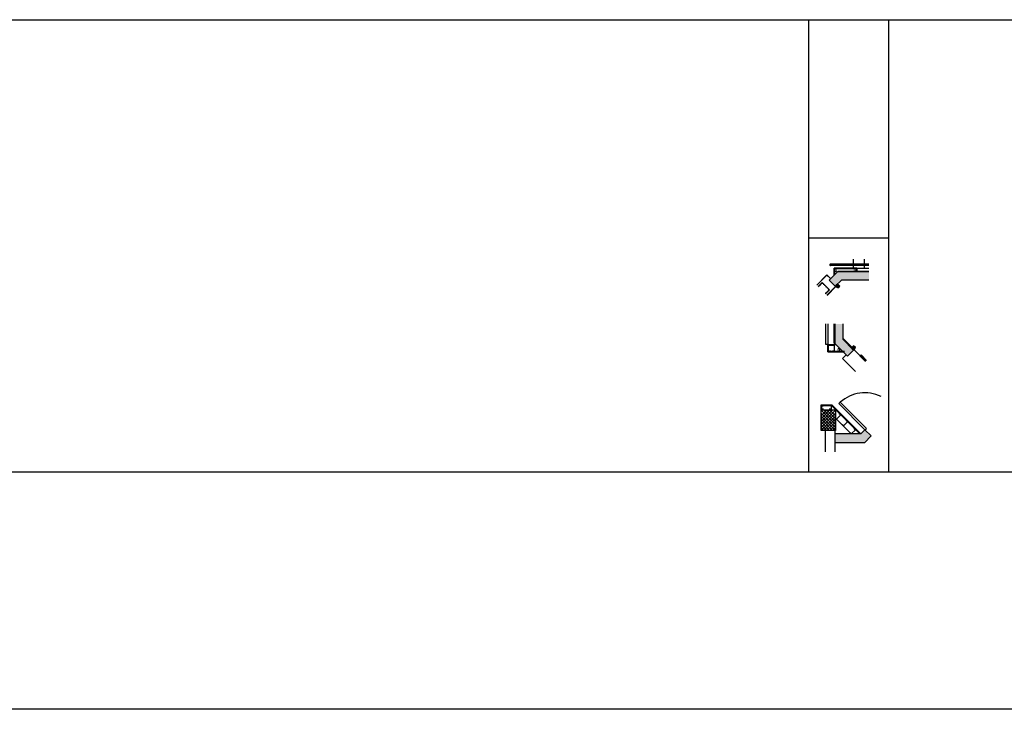
# Model space of a CAD drawing. Units: inches. Extents: x -5191 to 17499, y -2768 to 8512.
# Drawn here: x 2454 to 3413, y -2634 to -1963 of the extents above; entities that cross this region are included whole.
import ezdxf

# ---------------------------------------------------------------- set-up
doc = ezdxf.new("R2010")
doc.units = ezdxf.units.IN
doc.header["$MEASUREMENT"] = 0
doc.linetypes.add('DASHED2', pattern=[0.375, 0.25, -0.125])
doc.layers.get('DEFPOINTS').update_dxf_attribs({"linetype": 'CONTINUOUS'})
for name, color, linetype in [('A-ANNO-TEXT', 7, 'CONTINUOUS'), ('A_DOOR_NEW', 1, 'CONTINUOUS'), ('A_EQUIP_EXIST', 10, 'CONTINUOUS'), ('A_EQUIP_NEW', 255, 'CONTINUOUS'), ('A_FLOOR_STAIRS', 7, 'CONTINUOUS'), ('A_HATCH_MASONRY', 1, 'CONTINUOUS'), ('A_WALL_EXIST', 255, 'CONTINUOUS'), ('A_WALL_NEW', 7, 'CONTINUOUS'), ('S_COLUMN', 3, 'CONTINUOUS'), ('S_COLUMN_HATCH', 10, 'CONTINUOUS')]:
    doc.layers.add(name, color=color, linetype=linetype)

msp = doc.modelspace()

# ---------------------------------------------------------------- hatches: boundary and pattern name
at = {"layer": 'A_HATCH_MASONRY'}
h = msp.add_hatch(color=256, dxfattribs=at)
h.set_gradient(color1=(255, 0, 255), color2=(255, 0, 255), tint=1)
h.paths.add_polyline_path([(3280.9547, -2216.0326), (3280.9547, -2207.5326), (3250.5949, -2207.5326), (3242.2141, -2215.9134), (3248.2245, -2221.9238), (3254.1157, -2216.0326)])
h = msp.add_hatch(color=256, dxfattribs=at)
h.set_gradient(color1=(255, 0, 255), color2=(255, 0, 255), tint=1)
h.paths.add_polyline_path([(3255.5013, -2258.7089), (3247.0013, -2258.7089), (3247.0013, -2277.15), (3260.0414, -2290.19), (3260.0414, -2290.19), (3260.0414, -2290.19), (3266.0518, -2284.1796), (3255.5013, -2273.6292)])
at = {"layer": 'A_WALL_NEW', "ltscale": 4}
h = msp.add_hatch(color=256, dxfattribs=at)
h.set_gradient(color1=(255, 0, 255), color2=(255, 0, 255), tint=1)
h.paths.add_polyline_path([(3247.9494, -2365.7583), (3273.068, -2365.7583), (3277.1032, -2361.7231), (3283.1136, -2367.7335), (3276.5888, -2374.2583), (3247.9494, -2374.2583)])

# ---------------------------------------------------------------- linework, layer by layer
at = {"layer": 'A-ANNO-TEXT', "ltscale": 4}
msp.add_lwpolyline([(210.8447, -1962.5267), (5568.5802, -1962.5267), (5568.5802, -2633.8033), (210.8447, -2633.8033)], close=True, dxfattribs=at)
at = {"layer": 'A_DOOR_NEW'}
for points in [[(3239.0015, -2278.7025), (3239.0015, -2258.7089)], [(3241.0014, -2258.7089), (3241.0014, -2278.7025), (3239.0015, -2278.7025)], [(3278.5172, -2360.3089), (3253.0614, -2334.853), (3251.6473, -2336.2672), (3277.1031, -2361.723), (3278.5172, -2360.3089)]]:
    msp.add_lwpolyline(points, dxfattribs=at)
msp.add_arc((3277.0776, -2361.9014), 36.1717, 64.2318901, 131.6018082, dxfattribs=at)
at = {"layer": 'A_EQUIP_EXIST', "color": 7}
for p, q in [((3280.9547, -2200.3763), (3243.5746, -2200.3763)), ((3280.9547, -2201.8763), (3243.5749, -2201.8763))]:
    msp.add_line(p, q, dxfattribs=at)
msp.add_arc((3243.5747, -2201.1263), 0.75, 90.008928, 270.008928, dxfattribs=at)
at = {"layer": 'A_EQUIP_NEW', "color": 7}
for p, q in [((3280.9547, -2200.3763), (3243.5746, -2200.3763)), ((3280.9547, -2201.8763), (3243.5749, -2201.8763)), ((3250.3411, -2220.6915), (3249.1172, -2221.9154)), ((3249.8099, -2222.8008), (3249.1172, -2222.1081)), ((3249.8099, -2222.8008), (3249.1172, -2222.1081)), ((3249.4437, -2220.4059), (3249.1409, -2220.7087)), ((3249.4437, -2220.4059), (3249.1409, -2220.7087)), ((3249.1719, -2220.4466), (3249.6915, -2220.9661)), ((3249.1719, -2220.4466), (3249.6915, -2220.9661)), ((3250.4155, -2220.7659), (3249.1915, -2221.9898)), ((3250.4155, -2220.7659), (3249.1915, -2221.9898)), ((3249.1915, -2222.0337), (3249.8842, -2222.7264)), ((3249.1915, -2222.0337), (3249.8842, -2222.7264)), ((3249.4616, -2222.6317), (3249.7942, -2222.2991)), ((3249.4616, -2222.6317), (3249.7942, -2222.2991)), ((3249.6206, -2223.2941), (3249.7105, -2222.9406)), ((3249.6206, -2223.2941), (3249.7105, -2222.9406)), ((3249.6444, -2223.2962), (3249.7174, -2222.9412)), ((3249.6444, -2223.2962), (3249.7174, -2222.9412)), ((3249.6679, -2223.2983), (3249.7242, -2222.9418)), ((3249.6679, -2223.2983), (3249.7242, -2222.9418)), ((3249.6913, -2223.3003), (3249.737, -2222.8884)), ((3249.6913, -2223.3003), (3249.737, -2222.8884)), ((3249.7146, -2223.3024), (3249.7412, -2222.8887)), ((3249.7146, -2223.3024), (3249.7412, -2222.8887)), ((3249.738, -2223.3044), (3249.7445, -2222.9436)), ((3249.738, -2223.3044), (3249.7445, -2222.9436)), ((3249.7616, -2223.3065), (3249.7513, -2222.9442)), ((3249.7616, -2223.3065), (3249.7513, -2222.9442)), ((3249.7854, -2223.3085), (3249.7582, -2222.9448)), ((3249.7854, -2223.3085), (3249.7582, -2222.9448)), ((3249.7864, -2221.4484), (3250.1834, -2221.0514)), ((3249.7864, -2221.4484), (3250.1834, -2221.0514)), ((3249.9282, -2222.7264), (3250.2745, -2222.3801)), ((3249.9282, -2222.7264), (3250.2745, -2222.3801)), ((3250.0173, -2221.4511), (3249.9379, -2221.3717)), ((3250.0173, -2221.4511), (3249.9379, -2221.3717)), ((3250.3489, -2222.4544), (3250.0025, -2222.8008)), ((3250.3489, -2222.4544), (3250.0025, -2222.8008)), ((3250.0364, -2221.4604), (3250.0757, -2221.4499)), ((3250.0364, -2221.4604), (3250.0757, -2221.4499)), ((3250.2138, -2221.3117), (3250.0634, -2221.4956)), ((3250.2138, -2221.3117), (3250.0634, -2221.4956)), ((3250.0634, -2221.4956), (3250.0757, -2221.4499)), ((3250.0634, -2221.4956), (3250.0757, -2221.4499)), ((3250.0634, -2221.4956), (3250.1091, -2221.4833)), ((3250.0634, -2221.4956), (3250.1091, -2221.4833)), ((3250.1552, -2221.3416), (3250.0757, -2221.4499)), ((3250.1552, -2221.3416), (3250.0757, -2221.4499)), ((3250.1046, -2221.5), (3250.1091, -2221.4833)), ((3250.1046, -2221.5), (3250.1091, -2221.4833)), ((3250.1258, -2221.5), (3250.1046, -2221.5)), ((3250.1258, -2221.5), (3250.1046, -2221.5)), ((3250.1861, -2221.2823), (3250.1067, -2221.2029)), ((3250.1861, -2221.2823), (3250.1067, -2221.2029)), ((3250.2016, -2221.3574), (3250.1091, -2221.4833)), ((3250.2016, -2221.3574), (3250.1091, -2221.4833)), ((3250.235, -2221.3601), (3250.1205, -2221.5)), ((3250.235, -2221.3601), (3250.1205, -2221.5)), ((3250.235, -2221.3908), (3250.1258, -2221.5)), ((3250.235, -2221.3908), (3250.1258, -2221.5)), ((3250.2138, -2221.3117), (3250.1746, -2221.3223)), ((3250.2138, -2221.3117), (3250.1746, -2221.3223)), ((3250.2138, -2221.3117), (3250.2016, -2221.3574)), ((3250.2138, -2221.3117), (3250.2016, -2221.3574)), ((3250.235, -2221.3484), (3250.2016, -2221.3574)), ((3250.235, -2221.3484), (3250.2016, -2221.3574)), ((3250.235, -2221.3908), (3250.235, -2221.3484)), ((3250.235, -2221.3908), (3250.235, -2221.3484)), ((3250.2745, -2222.3801), (3250.3489, -2222.4544)), ((3250.2745, -2222.3801), (3250.3489, -2222.4544)), ((3251.7718, -2222.0783), (3250.4594, -2220.7659)), ((3251.7718, -2222.0783), (3250.4594, -2220.7659)), ((3250.4658, -2223.4283), (3251.6975, -2222.1966)), ((3250.4658, -2223.4283), (3251.6975, -2222.1966)), ((3250.5401, -2223.5027), (3250.4658, -2223.4283)), ((3250.5401, -2223.5027), (3250.4658, -2223.4283)), ((3250.5338, -2220.6915), (3251.3007, -2221.4584)), ((3250.5338, -2220.6915), (3251.3007, -2221.4584)), ((3250.5401, -2223.5027), (3251.7718, -2222.271)), ((3250.5401, -2223.5027), (3251.7718, -2222.271)), ((3250.6287, -2220.9351), (3250.5543, -2221.0095)), ((3250.6287, -2220.9351), (3250.5543, -2221.0095)), ((3250.5543, -2221.0095), (3251.6975, -2222.1527)), ((3250.5543, -2221.0095), (3251.6975, -2222.1527)), ((3251.0853, -2221.0097), (3250.5658, -2221.5293)), ((3251.0853, -2221.0097), (3250.5658, -2221.5293)), ((3250.7647, -2221.4703), (3250.6248, -2221.3558)), ((3250.7647, -2221.4703), (3250.6248, -2221.3558)), ((3250.813, -2221.4491), (3250.6292, -2221.2987)), ((3250.813, -2221.4491), (3250.6292, -2221.2987)), ((3250.7674, -2221.4369), (3250.6415, -2221.3443)), ((3250.7674, -2221.4369), (3250.6415, -2221.3443)), ((3250.8465, -2221.4157), (3250.6627, -2221.2653)), ((3250.8465, -2221.4157), (3250.6627, -2221.2653)), ((3250.8008, -2221.4034), (3250.6749, -2221.3109)), ((3250.8008, -2221.4034), (3250.6749, -2221.3109)), ((3250.8799, -2221.3822), (3250.6961, -2221.2318)), ((3250.8799, -2221.3822), (3250.6961, -2221.2318)), ((3250.8342, -2221.37), (3250.7083, -2221.2775)), ((3250.8342, -2221.37), (3250.7083, -2221.2775)), ((3250.803, -2221.2586), (3250.7295, -2221.1984)), ((3250.803, -2221.2586), (3250.7295, -2221.1984)), ((3250.8677, -2221.3366), (3250.7417, -2221.2441)), ((3250.8677, -2221.3366), (3250.7417, -2221.2441)), ((3251.3007, -2221.4584), (3251.2263, -2221.5328)), ((3251.3007, -2221.4584), (3251.2263, -2221.5328)), ((3266.2726, -2280.6986), (3264.9601, -2282.0111)), ((3266.2726, -2280.6986), (3264.9601, -2282.0111)), ((3265.2038, -2281.9162), (3266.347, -2280.773)), ((3265.2038, -2281.9162), (3266.347, -2280.773)), ((3267.6226, -2282.0047), (3266.3909, -2280.773)), ((3267.6226, -2282.0047), (3266.3909, -2280.773)), ((3267.697, -2281.9303), (3266.4652, -2280.6986)), ((3267.697, -2281.9303), (3266.4652, -2280.6986)), ((3264.6002, -2283.0267), (3264.903, -2283.3295)), ((3264.6002, -2283.0267), (3264.903, -2283.3295)), ((3264.6408, -2283.2985), (3265.1604, -2282.779)), ((3264.6408, -2283.2985), (3265.1604, -2282.779)), ((3264.8857, -2281.9367), (3265.6526, -2281.1698)), ((3264.8857, -2281.9367), (3265.6526, -2281.1698)), ((3264.8857, -2282.1294), (3266.1097, -2283.3533)), ((3264.9601, -2282.055), (3266.184, -2283.2789)), ((3264.9601, -2282.055), (3266.184, -2283.2789)), ((3265.1294, -2281.8418), (3265.2038, -2281.9162)), ((3265.1294, -2281.8418), (3265.2038, -2281.9162)), ((3265.204, -2281.3851), (3265.7235, -2281.9047)), ((3265.204, -2281.3851), (3265.7235, -2281.9047)), ((3265.6427, -2282.6841), (3265.2456, -2282.287)), ((3265.6427, -2282.6841), (3265.2456, -2282.287)), ((3265.4528, -2281.6674), (3265.3927, -2281.741)), ((3265.4528, -2281.6674), (3265.3927, -2281.741)), ((3265.4765, -2282.2844), (3265.3972, -2282.3637)), ((3265.4765, -2282.2844), (3265.3972, -2282.3637)), ((3265.5765, -2281.5906), (3265.4261, -2281.7744)), ((3265.5765, -2281.5906), (3265.4261, -2281.7744)), ((3265.5308, -2281.6028), (3265.4383, -2281.7287)), ((3265.5308, -2281.6028), (3265.4383, -2281.7287)), ((3265.6099, -2281.624), (3265.4595, -2281.8078)), ((3265.6099, -2281.624), (3265.4595, -2281.8078)), ((3265.5643, -2281.6362), (3265.4718, -2281.7621)), ((3265.5643, -2281.6362), (3265.4718, -2281.7621)), ((3265.6433, -2281.6574), (3265.4929, -2281.8412)), ((3265.6433, -2281.6574), (3265.4929, -2281.8412)), ((3265.5977, -2281.6696), (3265.5052, -2281.7956)), ((3265.5977, -2281.6696), (3265.5052, -2281.7956)), ((3265.506, -2282.2566), (3265.6898, -2282.407)), ((3265.506, -2282.2566), (3265.5516, -2282.2688)), ((3265.506, -2282.2566), (3265.5165, -2282.2959)), ((3265.506, -2282.2566), (3265.6898, -2282.407)), ((3265.506, -2282.2566), (3265.5516, -2282.2688)), ((3265.506, -2282.2566), (3265.5165, -2282.2959)), ((3265.5358, -2282.3152), (3265.6442, -2282.3948)), ((3265.5358, -2282.3152), (3265.6442, -2282.3948)), ((3265.6311, -2281.7031), (3265.5386, -2281.829)), ((3265.6311, -2281.7031), (3265.5386, -2281.829)), ((3265.5427, -2282.2354), (3265.5516, -2282.2688)), ((3265.5851, -2282.2354), (3265.5427, -2282.2354)), ((3265.5427, -2282.2354), (3265.5516, -2282.2688)), ((3265.5851, -2282.2354), (3265.5427, -2282.2354)), ((3265.6645, -2281.7058), (3265.55, -2281.8457)), ((3265.6645, -2281.7058), (3265.55, -2281.8457)), ((3265.5516, -2282.2688), (3265.6776, -2282.3614)), ((3265.5516, -2282.2688), (3265.6776, -2282.3614)), ((3265.5544, -2282.2354), (3265.6943, -2282.3499)), ((3265.5544, -2282.2354), (3265.6943, -2282.3499)), ((3265.6453, -2282.4532), (3265.566, -2282.5325)), ((3265.6453, -2282.4532), (3265.566, -2282.5325)), ((3265.5851, -2282.2354), (3265.6943, -2282.3446)), ((3265.5851, -2282.2354), (3265.6943, -2282.3446)), ((3265.6898, -2282.407), (3265.6442, -2282.3948)), ((3265.6547, -2282.434), (3265.6442, -2282.3948)), ((3265.6898, -2282.407), (3265.6442, -2282.3948)), ((3265.6547, -2282.434), (3265.6442, -2282.3948)), ((3265.6526, -2281.1698), (3265.727, -2281.2442)), ((3265.6526, -2281.1698), (3265.727, -2281.2442)), ((3265.6898, -2282.407), (3265.6776, -2282.3614)), ((3265.6943, -2282.3658), (3265.6776, -2282.3614)), ((3265.6898, -2282.407), (3265.6776, -2282.3614)), ((3265.6943, -2282.3658), (3265.6776, -2282.3614)), ((3265.6943, -2282.3446), (3265.6943, -2282.3658)), ((3265.6943, -2282.3446), (3265.6943, -2282.3658)), ((3266.228, -2283.2789), (3266.9207, -2282.5862)), ((3266.228, -2283.2789), (3266.9207, -2282.5862)), ((3266.995, -2282.6606), (3266.3023, -2283.3533)), ((3266.995, -2282.6606), (3266.3023, -2283.3533)), ((3266.826, -2283.0089), (3266.4934, -2282.6763)), ((3266.826, -2283.0089), (3266.4934, -2282.6763)), ((3266.5743, -2282.1959), (3266.6487, -2282.1216)), ((3266.5743, -2282.1959), (3266.6487, -2282.1216)), ((3266.9207, -2282.5423), (3266.5743, -2282.1959)), ((3266.9207, -2282.5423), (3266.5743, -2282.1959)), ((3266.6487, -2282.1216), (3266.995, -2282.4679)), ((3266.6487, -2282.1216), (3266.995, -2282.4679)), ((3267.4946, -2282.7792), (3267.0826, -2282.7335)), ((3267.4946, -2282.7792), (3267.0826, -2282.7335)), ((3267.4966, -2282.7558), (3267.083, -2282.7293)), ((3267.4966, -2282.7558), (3267.083, -2282.7293)), ((3267.4884, -2282.8499), (3267.1349, -2282.7599)), ((3267.4884, -2282.8499), (3267.1349, -2282.7599)), ((3267.4905, -2282.8261), (3267.1355, -2282.753)), ((3267.4905, -2282.8261), (3267.1355, -2282.753)), ((3267.4925, -2282.8025), (3267.1361, -2282.7462)), ((3267.4925, -2282.8025), (3267.1361, -2282.7462)), ((3267.4987, -2282.7324), (3267.1378, -2282.726)), ((3267.4987, -2282.7324), (3267.1378, -2282.726)), ((3267.5007, -2282.7089), (3267.1384, -2282.7192)), ((3267.5007, -2282.7089), (3267.1384, -2282.7192)), ((3267.5028, -2282.6851), (3267.139, -2282.7123)), ((3267.5028, -2282.6851), (3267.139, -2282.7123)), ((3267.697, -2281.9303), (3267.6226, -2282.0047)), ((3267.697, -2281.9303), (3267.6226, -2282.0047))]:
    msp.add_line(p, q, dxfattribs=at)
at = {"layer": 'A_EQUIP_NEW', "color": 6, "ltscale": 4}
for p, q in [((3230.1933, -2220.8631), (3240.1281, -2210.9284)), ((3230.2817, -2220.9515), (3240.1281, -2211.1051)), ((3240.1281, -2210.9284), (3243.6636, -2214.4639)), ((3240.1281, -2211.1051), (3240.1281, -2210.9284)), ((3240.1281, -2211.1051), (3243.5752, -2214.5523)), ((3235.585, -2218.4766), (3231.6959, -2222.3657)), ((3235.585, -2218.4766), (3242.5677, -2225.4593)), ((3240.0928, -2230.7626), (3248.5781, -2222.2773)), ((3240.1812, -2230.851), (3248.6664, -2222.3657)), ((3248.6664, -2222.3657), (3248.2245, -2221.9238)), ((3242.5677, -2225.4593), (3238.6786, -2229.3484)), ((3255.1226, -2292.3424), (3258.6581, -2288.8069)), ((3255.2994, -2292.3424), (3258.7465, -2288.8952)), ((3266.56, -2283.804), (3266.118, -2284.2459)), ((3277.719, -2295.1398), (3266.4716, -2283.8924)), ((3277.8074, -2295.0514), (3266.56, -2283.804)), ((3267.8195, -2305.0393), (3255.1226, -2292.3424)), ((3255.2994, -2292.3424), (3255.1226, -2292.3424)), ((3267.9079, -2304.9509), (3255.2994, -2292.3424))]:
    msp.add_line(p, q, dxfattribs=at)
at = {"layer": 'A_EQUIP_NEW'}
for p, q in [((3247.9223, -2207.4076), (3247.9223, -2205.1576)), ((3247.9223, -2205.1576), (3249.4223, -2205.1576)), ((3247.9223, -2207.4076), (3249.4223, -2207.4076)), ((3249.4223, -2205.7826), (3249.4223, -2205.1576)), ((3249.4223, -2207.4076), (3249.4223, -2206.7826)), ((3266.9759, -2205.7826), (3266.9759, -2205.1576)), ((3268.4759, -2205.1576), (3266.9759, -2205.1576)), ((3266.9759, -2207.4076), (3266.9759, -2206.7826)), ((3268.4759, -2207.4076), (3266.9759, -2207.4076)), ((3268.4759, -2207.4076), (3268.4759, -2205.1576)), ((3250.6348, -2220.221), (3248.5787, -2221.5696)), ((3248.9324, -2221.9234), (3250.281, -2219.8673)), ((3241.7514, -2285.2025), (3241.7514, -2279.4525)), ((3241.7514, -2279.4525), (3243.2514, -2279.4525)), ((3243.2514, -2280.0775), (3243.2514, -2279.4525)), ((3246.0013, -2280.0775), (3246.0013, -2279.4525)), ((3247.5013, -2279.4525), (3246.0013, -2279.4525)), ((3247.5013, -2285.2025), (3247.5013, -2279.4525)), ((3241.7514, -2285.2025), (3243.2514, -2285.2025)), ((3243.2514, -2285.2025), (3243.2514, -2284.5775)), ((3246.0013, -2285.2025), (3246.0013, -2284.5775)), ((3247.5013, -2285.2025), (3246.0013, -2285.2025)), ((3251.1487, -2283.5775), (3251.1487, -2282.9525)), ((3252.6487, -2282.9525), (3251.1487, -2282.9525)), ((3251.1487, -2285.2025), (3251.1487, -2284.5775)), ((3252.6487, -2285.2025), (3251.1487, -2285.2025)), ((3252.6487, -2285.2025), (3252.6487, -2282.9525)), ((3266.1176, -2283.538), (3264.0615, -2282.1894)), ((3264.4153, -2281.8357), (3265.7639, -2283.8918)), ((3272.5704, -2289.8144), (3273.4867, -2288.8981)), ((3278.7237, -2294.1351), (3273.4867, -2288.8981)), ((3235.0744, -2341.6153), (3235.0744, -2338.2403)), ((3235.0744, -2338.2403), (3236.5744, -2338.2403)), ((3236.5744, -2338.8653), (3236.5744, -2338.2403)), ((3242.916, -2338.8653), (3242.916, -2338.2403)), ((3244.416, -2338.2403), (3242.916, -2338.2403)), ((3244.416, -2341.6153), (3244.416, -2338.2403)), ((3235.0744, -2341.6153), (3236.5744, -2341.6153)), ((3236.5744, -2341.6153), (3236.5744, -2340.9903)), ((3242.916, -2341.6153), (3242.916, -2340.9903)), ((3244.416, -2341.6153), (3242.916, -2341.6153)), ((3249.4735, -2351.3562), (3253.5393, -2347.2903)), ((3252.0367, -2346.6716), (3252.4787, -2346.2297)), ((3253.5393, -2347.2903), (3252.4787, -2346.2297)), ((3248.4128, -2350.2956), (3248.8547, -2349.8536)), ((3249.4735, -2351.3562), (3248.4128, -2350.2956)), ((3255.0393, -2356.9221), (3255.4813, -2356.4801)), ((3256.1, -2357.9827), (3255.0393, -2356.9221)), ((3256.1, -2357.9827), (3260.1659, -2353.9169)), ((3258.6633, -2353.2982), (3259.1052, -2352.8562)), ((3260.1659, -2353.9169), (3259.1052, -2352.8562)), ((3262.7265, -2364.6093), (3263.1685, -2364.1673)), ((3263.7872, -2365.6699), (3262.7265, -2364.6093)), ((3263.7872, -2365.6699), (3267.853, -2361.6041)), ((3266.3504, -2360.9854), (3266.7924, -2360.5434)), ((3267.853, -2361.6041), (3266.7924, -2360.5434))]:
    msp.add_line(p, q, dxfattribs=at)
at = {"layer": 'A_EQUIP_NEW', "color": 6, "linetype": 'DASHED2', "ltscale": 0.1}
for p, q in [((3235.585, -2218.8302), (3231.8727, -2222.5425)), ((3235.585, -2218.8302), (3242.2141, -2225.4593)), ((3242.2141, -2225.4593), (3238.5018, -2229.1716))]:
    msp.add_line(p, q, dxfattribs=at)
at = {"layer": 'A_EQUIP_NEW', "color": 7, "ltscale": 4}
for p, q in [((3240.1812, -2230.851), (3248.6664, -2222.3657)), ((3277.8074, -2295.0514), (3266.56, -2283.804))]:
    msp.add_line(p, q, dxfattribs=at)
at = {"layer": 'A_EQUIP_NEW', "ltscale": 4}
for p, q in [((3240.1812, -2230.851), (3247.2522, -2223.7799)), ((3277.8074, -2295.0514), (3267.9742, -2285.2182))]:
    msp.add_line(p, q, dxfattribs=at)
at = {"layer": 'A_EQUIP_NEW', "color": 7, "linetype": 'Continuous', "ltscale": 0.25}
msp.add_line((3264.5035, -2281.5707), (3256.2513, -2273.3185), dxfattribs=at)
at = {"layer": 'A_EQUIP_NEW'}
for points in [[(3250.6348, -2220.221), (3248.9324, -2221.9234), (3248.5787, -2221.5696), (3250.281, -2219.8673)], [(3264.4153, -2281.8357), (3266.1176, -2283.538), (3265.7639, -2283.8918), (3264.0615, -2282.1894)]]:
    msp.add_lwpolyline(points, close=True, dxfattribs=at)
for points in [[(3248.9324, -2221.9234), (3250.6348, -2220.221), (3252.132, -2221.7182), (3252.0436, -2221.8066), (3250.6348, -2220.3978), (3249.0208, -2222.0118), (3248.9324, -2221.9234)], [(3250.7085, -2223.6711), (3252.4851, -2221.8946), (3250.3694, -2219.7789), (3250.281, -2219.8673), (3252.3083, -2221.8946), (3250.6201, -2223.5827), (3250.7085, -2223.6711)], [(3267.8654, -2281.7619), (3266.0888, -2279.9854), (3263.9731, -2282.101), (3264.0615, -2282.1894), (3266.0888, -2280.1622), (3267.777, -2281.8503), (3267.8654, -2281.7619)], [(3266.1176, -2283.538), (3264.4153, -2281.8357), (3265.9125, -2280.3385), (3266.0009, -2280.4269), (3264.5921, -2281.8357), (3266.206, -2283.4496), (3266.1176, -2283.538)]]:
    msp.add_lwpolyline(points, dxfattribs=at)
at = {"layer": 'A_EQUIP_NEW', "color": 7}
for points in [[(3249.1576, -2220.7255), (3249.1409, -2220.7087, -0.33112583), (3249.4437, -2220.4059), (3249.4604, -2220.4227)], [(3249.1576, -2220.7255), (3249.1409, -2220.7087, -0.33112583), (3249.4437, -2220.4059), (3249.4604, -2220.4227)], [(3249.4215, -2222.4124, 1), (3249.3953, -2222.4386), (3249.738, -2222.7813, -0.70020754), (3249.7233, -2222.8128), (3249.7185, -2222.8124, 0.41421356), (3249.6583, -2222.8629), (3249.6503, -2222.9539, 0.41421356), (3249.6672, -2222.974), (3249.6856, -2222.9756, 0.41421356), (3249.7057, -2222.9588), (3249.7073, -2222.9403), (3249.698, -2222.9395, -0.41421356), (3249.6896, -2222.9295), (3249.6952, -2222.8661, -0.41421356), (3249.7152, -2222.8493), (3249.7694, -2222.854, -0.41421357), (3249.7862, -2222.8741), (3249.7807, -2222.9375, -0.41421356), (3249.7706, -2222.9459), (3249.7614, -2222.9451), (3249.7598, -2222.9635, 0.41421356), (3249.7766, -2222.9836), (3249.7951, -2222.9852, 0.41421356), (3249.8151, -2222.9684), (3249.8259, -2222.8449, 0.22169466), (3249.8099, -2222.8008)], [(3249.4215, -2222.4124, 1), (3249.3953, -2222.4386), (3249.738, -2222.7813, -0.70020754), (3249.7233, -2222.8128), (3249.7185, -2222.8124, 0.41421356), (3249.6583, -2222.8629), (3249.6503, -2222.9539, 0.41421356), (3249.6672, -2222.974), (3249.6856, -2222.9756, 0.41421356), (3249.7057, -2222.9588), (3249.7073, -2222.9403), (3249.698, -2222.9395, -0.41421356), (3249.6896, -2222.9295), (3249.6952, -2222.8661, -0.41421356), (3249.7152, -2222.8493), (3249.7694, -2222.854, -0.41421357), (3249.7862, -2222.8741), (3249.7807, -2222.9375, -0.41421356), (3249.7706, -2222.9459), (3249.7614, -2222.9451), (3249.7598, -2222.9635, 0.41421356), (3249.7766, -2222.9836), (3249.7951, -2222.9852, 0.41421356), (3249.8151, -2222.9684), (3249.8259, -2222.8449, 0.22169466), (3249.8099, -2222.8008)], [(3249.4498, -2222.4931), (3249.4298, -2222.5132, 0.41421356), (3249.4298, -2222.5644), (3249.5289, -2222.6636, 0.41421356), (3249.5802, -2222.6636), (3249.6002, -2222.6435)], [(3249.4498, -2222.4931), (3249.4298, -2222.5132, 0.41421356), (3249.4298, -2222.5644), (3249.5289, -2222.6636, 0.41421356), (3249.5802, -2222.6636), (3249.6002, -2222.6435)], [(3249.7027, -2222.9399), (3249.6952, -2222.8697, -0.04826569), (3249.6952, -2222.8661)], [(3249.7027, -2222.9399), (3249.6952, -2222.8697, -0.04826569), (3249.6952, -2222.8661)], [(3250.1567, -2221.0246), (3250.1834, -2221.0514, -0.48264231), (3250.1067, -2221.2029, -0.14986534), (3249.9379, -2221.3717, -0.48264231), (3249.7864, -2221.4484), (3249.7596, -2221.4217)], [(3250.1567, -2221.0246), (3250.1834, -2221.0514, -0.48264231), (3250.1067, -2221.2029, -0.14986534), (3249.9379, -2221.3717, -0.48264231), (3249.7864, -2221.4484), (3249.7596, -2221.4217)], [(3249.766, -2222.9455), (3249.7856, -2222.8776, 0.04826569), (3249.7862, -2222.8741)], [(3249.766, -2222.9455), (3249.7856, -2222.8776, 0.04826569), (3249.7862, -2222.8741)], [(3250.264, -2221.222, -0.26794919), (3250.1861, -2221.2823, -0.16868724), (3250.0173, -2221.4511, -0.26794919), (3249.957, -2221.529)], [(3250.264, -2221.222, -0.26794919), (3250.1861, -2221.2823, -0.16868724), (3250.0173, -2221.4511, -0.26794919), (3249.957, -2221.529)], [(3250.8644, -2220.9152, -0.28849373), (3251.1121, -2220.9328), (3251.0412, -2221.0037), (3251.0913, -2221.0539), (3251.1622, -2220.9829, -0.28849373), (3251.1799, -2221.2307)], [(3250.8644, -2220.9152, -0.28849373), (3251.1121, -2220.9328), (3251.0412, -2221.0037), (3251.0913, -2221.0539), (3251.1622, -2220.9829, -0.28849373), (3251.1799, -2221.2307)], [(3264.9197, -2283.3128), (3264.903, -2283.3295, -0.33112583), (3264.6002, -2283.0267), (3264.6169, -2283.01)], [(3264.9197, -2283.3128), (3264.903, -2283.3295, -0.33112583), (3264.6002, -2283.0267), (3264.6169, -2283.01)], [(3265.1094, -2281.6061, -0.28849373), (3265.127, -2281.3583), (3265.198, -2281.4293), (3265.2481, -2281.3791), (3265.1772, -2281.3082, -0.28849373), (3265.4249, -2281.2906)], [(3265.1094, -2281.6061, -0.28849373), (3265.127, -2281.3583), (3265.198, -2281.4293), (3265.2481, -2281.3791), (3265.1772, -2281.3082, -0.28849373), (3265.4249, -2281.2906)], [(3265.2189, -2282.3138), (3265.2456, -2282.287, -0.48264231), (3265.3972, -2282.3637, -0.14986534), (3265.566, -2282.5325, -0.48264231), (3265.6427, -2282.6841), (3265.6159, -2282.7108)], [(3265.2189, -2282.3138), (3265.2456, -2282.287, -0.48264231), (3265.3972, -2282.3637, -0.14986534), (3265.566, -2282.5325, -0.48264231), (3265.6427, -2282.6841), (3265.6159, -2282.7108)], [(3265.4163, -2282.2065, -0.26794919), (3265.4765, -2282.2844, -0.16868724), (3265.6453, -2282.4532, -0.26794919), (3265.7232, -2282.5134)], [(3265.4163, -2282.2065, -0.26794919), (3265.4765, -2282.2844, -0.16868724), (3265.6453, -2282.4532, -0.26794919), (3265.7232, -2282.5134)], [(3266.6066, -2283.049, 1), (3266.6328, -2283.0752), (3266.9756, -2282.7324, -0.70020754), (3267.0071, -2282.7471), (3267.0067, -2282.752, 0.41421356), (3267.0571, -2282.8122), (3267.1482, -2282.8201, 0.41421356), (3267.1682, -2282.8033), (3267.1698, -2282.7849, 0.41421356), (3267.153, -2282.7648), (3267.1346, -2282.7632), (3267.1338, -2282.7724, -0.41421356), (3267.1237, -2282.7808), (3267.0604, -2282.7753, -0.41421356), (3267.0435, -2282.7552), (3267.0483, -2282.7011, -0.41421357), (3267.0683, -2282.6842), (3267.1317, -2282.6898, -0.41421356), (3267.1401, -2282.6998), (3267.1393, -2282.709), (3267.1578, -2282.7106, 0.41421356), (3267.1778, -2282.6938), (3267.1794, -2282.6754, 0.41421356), (3267.1626, -2282.6553), (3267.0392, -2282.6445, 0.22169466), (3266.995, -2282.6606)], [(3266.6066, -2283.049, 1), (3266.6328, -2283.0752), (3266.9756, -2282.7324, -0.70020754), (3267.0071, -2282.7471), (3267.0067, -2282.752, 0.41421356), (3267.0571, -2282.8122), (3267.1482, -2282.8201, 0.41421356), (3267.1682, -2282.8033), (3267.1698, -2282.7849, 0.41421356), (3267.153, -2282.7648), (3267.1346, -2282.7632), (3267.1338, -2282.7724, -0.41421356), (3267.1237, -2282.7808), (3267.0604, -2282.7753, -0.41421356), (3267.0435, -2282.7552), (3267.0483, -2282.7011, -0.41421357), (3267.0683, -2282.6842), (3267.1317, -2282.6898, -0.41421356), (3267.1401, -2282.6998), (3267.1393, -2282.709), (3267.1578, -2282.7106, 0.41421356), (3267.1778, -2282.6938), (3267.1794, -2282.6754, 0.41421356), (3267.1626, -2282.6553), (3267.0392, -2282.6445, 0.22169466), (3266.995, -2282.6606)], [(3266.6873, -2283.0206), (3266.7074, -2283.0407, 0.41421356), (3266.7586, -2283.0407), (3266.8578, -2282.9415, 0.41421356), (3266.8578, -2282.8903), (3266.8377, -2282.8702)], [(3266.6873, -2283.0206), (3266.7074, -2283.0407, 0.41421356), (3266.7586, -2283.0407), (3266.8578, -2282.9415, 0.41421356), (3266.8578, -2282.8903), (3266.8377, -2282.8702)], [(3267.1342, -2282.7678), (3267.0639, -2282.7752, -0.04826569), (3267.0604, -2282.7753)], [(3267.1342, -2282.7678), (3267.0639, -2282.7752, -0.04826569), (3267.0604, -2282.7753)], [(3267.1397, -2282.7044), (3267.0718, -2282.6849, 0.04826569), (3267.0683, -2282.6842)], [(3267.1397, -2282.7044), (3267.0718, -2282.6849, 0.04826569), (3267.0683, -2282.6842)]]:
    msp.add_lwpolyline(points, format="xyb", dxfattribs=at)
for points in [[(3249.7073, -2222.9403), (3249.7283, -2222.9422), (3249.733, -2222.888), (3249.7452, -2222.8891), (3249.7404, -2222.9432), (3249.7614, -2222.9451)], [(3249.7073, -2222.9403), (3249.7283, -2222.9422), (3249.733, -2222.888), (3249.7452, -2222.8891), (3249.7404, -2222.9432), (3249.7614, -2222.9451)], [(3249.8535, -2221.4561), (3249.9329, -2221.5355), (3249.9718, -2221.525), (3250.26, -2221.2368), (3250.2705, -2221.1979), (3250.1911, -2221.1186)], [(3249.8535, -2221.4561), (3249.9329, -2221.5355), (3249.9718, -2221.525), (3250.26, -2221.2368), (3250.2705, -2221.1979), (3250.1911, -2221.1186)], [(3250.8859, -2221.3415), (3250.8677, -2221.3366), (3250.8799, -2221.3822), (3250.8342, -2221.37), (3250.8465, -2221.4157), (3250.8008, -2221.4034), (3250.813, -2221.4491), (3250.7674, -2221.4369), (3250.7763, -2221.4703), (3250.734, -2221.4703), (3250.6248, -2221.3611), (3250.6248, -2221.3399), (3250.6415, -2221.3443), (3250.6292, -2221.2987), (3250.6749, -2221.3109), (3250.6627, -2221.2653), (3250.7083, -2221.2775), (3250.6961, -2221.2318), (3250.7417, -2221.2441), (3250.7295, -2221.1984), (3250.7478, -2221.2033)], [(3250.8859, -2221.3415), (3250.8677, -2221.3366), (3250.8799, -2221.3822), (3250.8342, -2221.37), (3250.8465, -2221.4157), (3250.8008, -2221.4034), (3250.813, -2221.4491), (3250.7674, -2221.4369), (3250.7763, -2221.4703), (3250.734, -2221.4703), (3250.6248, -2221.3611), (3250.6248, -2221.3399), (3250.6415, -2221.3443), (3250.6292, -2221.2987), (3250.6749, -2221.3109), (3250.6627, -2221.2653), (3250.7083, -2221.2775), (3250.6961, -2221.2318), (3250.7417, -2221.2441), (3250.7295, -2221.1984), (3250.7478, -2221.2033)], [(3250.7598, -2220.9175), (3250.8132, -2220.864), (3251.231, -2221.2818), (3251.1775, -2221.3353)], [(3250.7598, -2220.9175), (3250.8132, -2220.864), (3251.231, -2221.2818), (3251.1775, -2221.3353)], [(3265.1117, -2281.7107), (3265.0583, -2281.6572), (3265.476, -2281.2394), (3265.5295, -2281.2929)], [(3265.1117, -2281.7107), (3265.0583, -2281.6572), (3265.476, -2281.2394), (3265.5295, -2281.2929)], [(3265.6504, -2282.6169), (3265.7297, -2282.5376), (3265.7193, -2282.4987), (3265.431, -2282.2104), (3265.3922, -2282.2), (3265.3128, -2282.2793)], [(3265.6504, -2282.6169), (3265.7297, -2282.5376), (3265.7193, -2282.4987), (3265.431, -2282.2104), (3265.3922, -2282.2), (3265.3128, -2282.2793)], [(3265.5357, -2281.5845), (3265.5308, -2281.6028), (3265.5765, -2281.5906), (3265.5643, -2281.6362), (3265.6099, -2281.624), (3265.5977, -2281.6696), (3265.6433, -2281.6574), (3265.6311, -2281.7031), (3265.6645, -2281.6941), (3265.6645, -2281.7365), (3265.5553, -2281.8457), (3265.5341, -2281.8457), (3265.5386, -2281.829), (3265.4929, -2281.8412), (3265.5052, -2281.7956), (3265.4595, -2281.8078), (3265.4718, -2281.7621), (3265.4261, -2281.7744), (3265.4383, -2281.7287), (3265.3927, -2281.741), (3265.3976, -2281.7227)], [(3265.5357, -2281.5845), (3265.5308, -2281.6028), (3265.5765, -2281.5906), (3265.5643, -2281.6362), (3265.6099, -2281.624), (3265.5977, -2281.6696), (3265.6433, -2281.6574), (3265.6311, -2281.7031), (3265.6645, -2281.6941), (3265.6645, -2281.7365), (3265.5553, -2281.8457), (3265.5341, -2281.8457), (3265.5386, -2281.829), (3265.4929, -2281.8412), (3265.5052, -2281.7956), (3265.4595, -2281.8078), (3265.4718, -2281.7621), (3265.4261, -2281.7744), (3265.4383, -2281.7287), (3265.3927, -2281.741), (3265.3976, -2281.7227)], [(3267.1346, -2282.7632), (3267.1364, -2282.7422), (3267.0823, -2282.7375), (3267.0833, -2282.7253), (3267.1375, -2282.73), (3267.1393, -2282.709)], [(3267.1346, -2282.7632), (3267.1364, -2282.7422), (3267.0823, -2282.7375), (3267.0833, -2282.7253), (3267.1375, -2282.73), (3267.1393, -2282.709)]]:
    msp.add_lwpolyline(points, dxfattribs=at)
for centre, radius, start, end in [((3243.5747, -2201.1263), 0.75, 90.008928, 270.008928), ((3249.2135, -2222.0118), 0.1362, 134.9999897, 224.9999897), ((3249.2135, -2222.0118), 0.1362, 134.9999897, 224.9999897), ((3249.2135, -2222.0118), 0.0311, 134.9999897, 224.9999897), ((3249.2135, -2222.0118), 0.0311, 134.9999897, 224.9999897), ((3249.9062, -2222.7045), 0.1362, 224.9999897, 314.9999897), ((3249.9062, -2222.7045), 0.1362, 224.9999897, 314.9999897), ((3249.9062, -2222.7045), 0.0311, 224.9999897, 314.9999897), ((3249.9062, -2222.7045), 0.0311, 224.9999897, 314.9999897), ((3250.4374, -2220.7878), 0.1362, 44.9999897, 134.9999897), ((3250.4374, -2220.7878), 0.1362, 44.9999897, 134.9999897), ((3250.4374, -2220.7878), 0.0311, 44.9999897, 134.9999897), ((3250.4374, -2220.7878), 0.0311, 44.9999897, 134.9999897), ((3251.6755, -2222.1747), 0.0311, 314.9999897, 44.9999897), ((3251.6755, -2222.1747), 0.0311, 314.9999897, 44.9999897), ((3251.6755, -2222.1747), 0.1362, 314.9999897, 44.9999897), ((3251.6755, -2222.1747), 0.1362, 314.9999897, 44.9999897), ((3266.3689, -2280.7949), 0.1362, 45.0000103, 135.0000103), ((3266.3689, -2280.7949), 0.1362, 45.0000103, 135.0000103), ((3266.3689, -2280.7949), 0.0311, 45.0000103, 135.0000103), ((3266.3689, -2280.7949), 0.0311, 45.0000103, 135.0000103), ((3264.9821, -2282.033), 0.1362, 135.0000103, 225.0000103), ((3264.9821, -2282.033), 0.1362, 135.0000103, 225.0000103), ((3264.9821, -2282.033), 0.0311, 135.0000103, 225.0000103), ((3264.9821, -2282.033), 0.0311, 135.0000103, 225.0000103), ((3266.206, -2283.257), 0.1362, 225.0000103, 315.0000103), ((3266.206, -2283.257), 0.1362, 225.0000103, 315.0000103), ((3266.206, -2283.257), 0.0311, 225.0000103, 315.0000103), ((3266.206, -2283.257), 0.0311, 225.0000103, 315.0000103), ((3266.8987, -2282.5642), 0.0311, 315.0000103, 45.0000103), ((3266.8987, -2282.5642), 0.0311, 315.0000103, 45.0000103), ((3266.8987, -2282.5642), 0.1362, 315.0000103, 45.0000103), ((3266.8987, -2282.5642), 0.1362, 315.0000103, 45.0000103)]:
    msp.add_arc(centre, radius, start, end, dxfattribs=at)
at = {"layer": 'A_FLOOR_STAIRS', "color": 10, "linetype": 'Continuous'}
for p, q in [((3265.6347, -2195.7826), (3265.6347, -2200.3763)), ((3265.6347, -2201.8763), (3265.6347, -2204.4076)), ((3276.4332, -2195.7826), (3276.4332, -2200.3763)), ((3276.4332, -2201.8763), (3276.4332, -2204.4076))]:
    msp.add_line(p, q, dxfattribs=at)
at = {"layer": 'A_FLOOR_STAIRS', "ltscale": 4}
msp.add_line((3265.6347, -2204.4076), (3280.9547, -2204.4076), dxfattribs=at)
at = {"layer": 'A_WALL_EXIST', "color": 7}
for p, q in [((3238.6994, -2383.1691), (3238.6994, -2362.3159)), ((3247.9494, -2383.1691), (3247.9494, -2362.3159))]:
    msp.add_line(p, q, dxfattribs=at)
at = {"layer": 'A_WALL_NEW', "ltscale": 4}
for p, q in [((3247.1723, -2210.9551), (3247.1723, -2204.4076)), ((3247.7973, -2210.9551), (3247.7973, -2205.0326)), ((3269.2259, -2204.4076), (3280.9547, -2204.4076)), ((3234.3244, -2342.3159), (3234.3244, -2337.4903)), ((3234.9494, -2342.3159), (3234.9494, -2338.1153))]:
    msp.add_line(p, q, dxfattribs=at)
at = {"layer": 'A_WALL_NEW', "color": 7}
for p, q in [((3269.2259, -2204.4076), (3247.1723, -2204.4076)), ((3268.6009, -2205.0326), (3247.7973, -2205.0326)), ((3280.9547, -2207.5326), (3250.5949, -2207.5326)), ((3268.6009, -2205.0326), (3268.6009, -2207.5326)), ((3269.2259, -2204.4076), (3269.2259, -2207.5326)), ((3280.9547, -2216.0326), (3254.1157, -2216.0326)), ((3247.0013, -2258.7089), (3247.0013, -2278.7025)), ((3247.6263, -2258.7089), (3247.6263, -2279.3275)), ((3255.5013, -2258.7089), (3255.5013, -2273.6292)), ((3241.0014, -2278.7025), (3247.0013, -2278.7025)), ((3241.0014, -2285.9525), (3241.0014, -2278.7025)), ((3241.6264, -2285.3275), (3241.6264, -2279.3275)), ((3241.6264, -2279.3275), (3247.6263, -2279.3275)), ((3266.0518, -2284.1796), (3255.5013, -2273.6292)), ((3241.0014, -2285.9525), (3257.0538, -2285.9525)), ((3241.6264, -2285.3275), (3257.0538, -2285.3275)), ((3257.0538, -2287.2025), (3260.0414, -2290.19)), ((3260.0414, -2290.19), (3266.0518, -2284.1796)), ((3244.541, -2338.1153), (3272.1841, -2365.7583)), ((3244.7999, -2337.4903), (3273.068, -2365.7583)), ((3248.3244, -2350.3839), (3263.6988, -2365.7583)), ((3273.068, -2365.7583), (3247.9494, -2365.7583)), ((3277.1032, -2361.7231), (3273.068, -2365.7583)), ((3277.1032, -2361.7231), (3283.1136, -2367.7335)), ((3276.5888, -2374.2583), (3247.9494, -2374.2583)), ((3283.1136, -2367.7335), (3276.5888, -2374.2583))]:
    msp.add_line(p, q, dxfattribs=at)
at = {"layer": 'A_WALL_NEW', "color": 7, "linetype": 'Continuous'}
for p, q in [((3234.3244, -2337.4903), (3244.7999, -2337.4903)), ((3234.9494, -2338.1153), (3244.541, -2338.1153))]:
    msp.add_line(p, q, dxfattribs=at)
at = {"layer": 'A_WALL_NEW', "ltscale": 4}
for points in [[(3280.9547, -2216.0326), (3254.1157, -2216.0326), (3248.2245, -2221.9238), (3242.2141, -2215.9134), (3250.5949, -2207.5326)], [(3250.5949, -2207.5326), (3280.9547, -2207.5326)], [(3255.5013, -2258.7089), (3255.5013, -2273.6292), (3266.0518, -2284.1796), (3260.0414, -2290.19), (3260.0414, -2290.19), (3260.0414, -2290.19), (3247.0013, -2277.15), (3247.0013, -2277.15), (3247.0013, -2258.7089)]]:
    msp.add_lwpolyline(points, dxfattribs=at)
at = {"layer": 'DEFPOINTS', "ltscale": 2}
for p, q in [((3222.0071, -1962.5267), (3222.0071, -2402.6269)), ((3300.1321, -1962.5267), (3300.1321, -2402.6269)), ((3222.0071, -2174.8793), (3300.1321, -2174.8793)), ((210.8447, -2402.6269), (5568.5802, -2402.6269))]:
    msp.add_line(p, q, dxfattribs=at)
at = {"layer": 'S_COLUMN'}
msp.add_lwpolyline([(3234.3244, -2362.3159), (3234.3244, -2342.3159), (3248.3244, -2342.3159), (3248.3244, -2362.3159), (3234.3244, -2362.3159)], dxfattribs=at)
at = {"layer": 'S_COLUMN_HATCH'}
for points in [[(3234.3244, -2353.8306), (3245.839, -2342.3159)], [(3234.3244, -2351.0021), (3243.0107, -2342.3159)], [(3234.3244, -2348.1737), (3240.1823, -2342.3159)], [(3234.3244, -2356.659), (3248.3244, -2342.659)], [(3248.3244, -2356.659), (3234.3244, -2342.659)], [(3234.3244, -2359.4875), (3248.3244, -2345.4875)], [(3248.3244, -2359.4875), (3234.3244, -2345.4875)], [(3248.3244, -2353.8306), (3236.8097, -2342.3159)], [(3248.3244, -2351.0021), (3239.6382, -2342.3159)], [(3248.3244, -2348.1737), (3242.4665, -2342.3159)], [(3234.3244, -2362.3159), (3248.3244, -2348.3159)], [(3248.3244, -2362.3159), (3234.3244, -2348.3159)], [(3245.4959, -2362.3159), (3234.3244, -2351.1442)], [(3242.6675, -2362.3159), (3234.3244, -2353.9727)], [(3239.8392, -2362.3159), (3234.3244, -2356.8011)], [(3237.1528, -2362.3159), (3248.3244, -2351.1442)], [(3239.9813, -2362.3159), (3248.3244, -2353.9727)], [(3242.8097, -2362.3159), (3248.3244, -2356.8011)], [(3237.0107, -2362.3159), (3234.3244, -2359.6296)], [(3245.638, -2362.3159), (3248.3244, -2359.6296)]]:
    msp.add_lwpolyline(points, dxfattribs=at)

doc.saveas('drawing.dxf')
